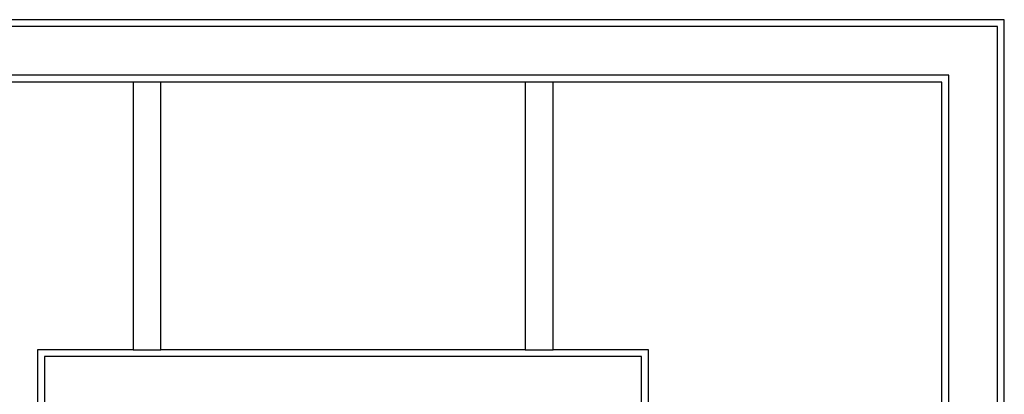
# Model space of a CAD drawing. Units: inches. Extents: x 0.2 to 17.3, y 0.1 to 10.6.
# Drawn here: x 2.3 to 4.5, y 7.1 to 8 of the extents above; entities that cross this region are included whole.
import ezdxf

# ---------------------------------------------------------------- set-up
doc = ezdxf.new("R2010")
doc.units = ezdxf.units.IN
doc.header["$MEASUREMENT"] = 0

msp = doc.modelspace()

# ---------------------------------------------------------------- linework, layer by layer
at = {"color": 7, "linetype": 'Continuous', "lineweight": 25}
for p, q in [((4.52164689, 7.98404664), (1.5450845, 7.98404664)), ((4.52164689, 6.00748417), (4.52164689, 7.98404664)), ((4.50602194, 7.96842184), (1.56070945, 7.96842184)), ((4.50602194, 6.02310912), (4.50602194, 7.96842184)), ((4.39664697, 7.85904673), (1.67008442, 7.85904673)), ((4.39664697, 6.13248423), (4.39664697, 7.85904673)), ((2.56070944, 7.84342163), (1.68570952, 7.84342163)), ((2.62320944, 7.84342163), (2.56070944, 7.84342163)), ((2.56070944, 7.84342163), (2.56070944, 7.24185911)), ((3.44352195, 7.84342163), (2.62320944, 7.84342163)), ((2.62320944, 7.24185911), (2.62320944, 7.84342163)), ((3.50602195, 7.84342163), (3.44352195, 7.84342163)), ((3.44352195, 7.84342163), (3.44352195, 7.24185911)), ((4.38102187, 7.84342163), (3.50602195, 7.84342163)), ((3.50602195, 7.24185911), (3.50602195, 7.84342163)), ((4.38102187, 6.14810918), (4.38102187, 7.84342163)), ((2.34586572, 7.24185911), (2.34586572, 6.24185919)), ((2.56070944, 7.24185911), (2.34586572, 7.24185911)), ((3.70524072, 7.2262343), (2.36149067, 7.2262343)), ((2.36149067, 7.2262343), (2.36149067, 6.25748429)), ((2.56070944, 7.24185911), (2.62320944, 7.24185911)), ((3.44352195, 7.24185911), (2.62320944, 7.24185911)), ((3.44352195, 7.24185911), (3.50602195, 7.24185911)), ((3.72086567, 7.24185911), (3.50602195, 7.24185911)), ((3.70524072, 6.25748429), (3.70524072, 7.2262343)), ((3.72086567, 6.24185919), (3.72086567, 7.24185911))]:
    msp.add_line(p, q, dxfattribs=at)

doc.saveas('drawing.dxf')
